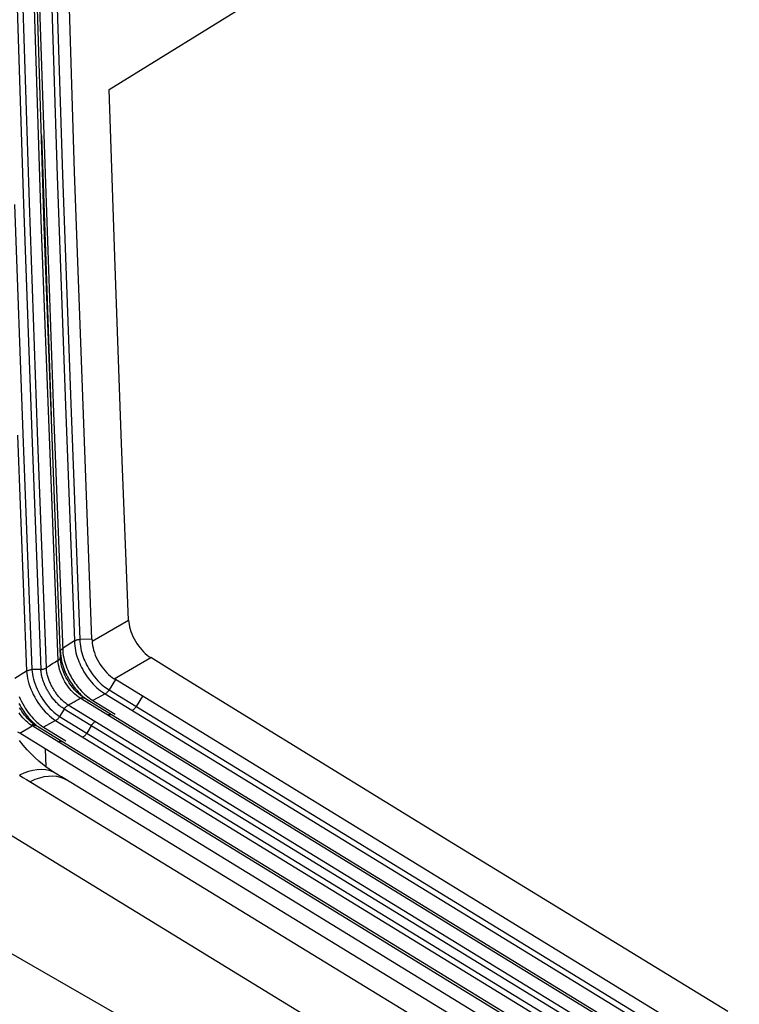
# Model space of a CAD drawing. Units: millimetres. Extents: x -41 to 48, y -53 to 57.
# Drawn here: x -21 to -17, y -5 to 1 of the extents above; entities that cross this region are included whole.
import ezdxf

# ---------------------------------------------------------------- set-up
doc = ezdxf.new("R2010")
doc.units = ezdxf.units.MM
doc.header["$LTSCALE"] = 16.335
doc.layers.get('0').update_dxf_attribs({"linetype": 'CONTINUOUS'})
for name, color, linetype in [('ASSI', 7, 'CONTINUOUS'), ('DRAFT', 7, 'CONTINUOUS'), ('RACCORDO', 7, 'CONTINUOUS')]:
    doc.layers.add(name, color=color, linetype=linetype)

msp = doc.modelspace()

# ---------------------------------------------------------------- linework, layer by layer
at = {"color": 7, "linetype": 'CONTINUOUS'}
for p, q in [((-20.9846, 0.2242), (-21.0771, 3.2703)), ((-20.8716, -2.8094), (-20.9846, 0.2242)), ((-20.8706, -2.8226), (-20.6336, -2.6857)), ((-20.8716, -2.8094), (-20.8713, -2.8116)), ((-20.8713, -2.8116), (-20.8711, -2.8137)), ((-20.8711, -2.8137), (-20.8709, -2.8159)), ((-20.8709, -2.8159), (-20.8708, -2.8181)), ((-20.8708, -2.8181), (-20.8707, -2.8203)), ((-20.8707, -2.8203), (-20.8706, -2.8226)), ((-20.8706, -2.8226), (-20.8696, -2.8368)), ((-20.8696, -2.8368), (-20.8676, -2.8515)), ((-20.8676, -2.8515), (-20.8646, -2.8666)), ((-20.8646, -2.8666), (-20.8606, -2.8819)), ((-20.8606, -2.8819), (-20.8557, -2.8974)), ((-20.8557, -2.8974), (-20.8499, -2.913)), ((-20.8499, -2.913), (-20.8431, -2.9288)), ((-20.8431, -2.9288), (-20.8354, -2.9446)), ((-20.7277, -3.0666), (-20.4903, -2.9296)), ((-20.8354, -2.9446), (-20.8269, -2.96)), ((-20.8269, -2.96), (-20.8177, -2.975)), ((-20.8177, -2.975), (-20.8078, -2.9894)), ((-20.8078, -2.9894), (-20.7974, -3.0031)), ((-20.7974, -3.0031), (-20.7866, -3.016)), ((-20.7866, -3.016), (-20.7755, -3.028)), ((-20.7755, -3.028), (-20.7639, -3.0391)), ((-20.7639, -3.0391), (-20.752, -3.0494)), ((-20.752, -3.0494), (-20.7399, -3.0586)), ((-20.7399, -3.0586), (-20.7277, -3.0666)), ((-20.7277, -3.0666), (-20.7263, -3.0675)), ((-20.7263, -3.0675), (-20.7249, -3.0683)), ((-20.7249, -3.0683), (-20.7236, -3.0692)), ((-20.7236, -3.0692), (-20.7223, -3.07)), ((-20.7223, -3.07), (-20.721, -3.0709)), ((-20.721, -3.0709), (-20.7197, -3.0718)), ((-16.6706, -5.5532), (-20.7197, -3.0718)), ((-21.3168, -3.4988), (-21.3421, -3.4683)), ((-21.2914, -3.5274), (-21.3168, -3.4988)), ((-21.2661, -3.5539), (-21.2914, -3.5274)), ((-21.2412, -3.5784), (-21.2661, -3.5539)), ((-21.2167, -3.6007), (-21.2412, -3.5784)), ((-21.1759, -3.5216), (-21.1709, -3.6382)), ((-17.2989, -5.8969), (-21.1759, -3.5216)), ((-21.193, -3.6208), (-21.2167, -3.6007)), ((-21.1702, -3.6388), (-21.193, -3.6208)), ((-21.1485, -3.6546), (-21.1702, -3.6388)), ((-21.3126, -3.6796), (-21.3424, -3.6935)), ((-21.3424, -3.6935), (-21.3192, -3.7071)), ((-21.2831, -3.6689), (-21.3126, -3.6796)), ((-21.2542, -3.6613), (-21.2831, -3.6689)), ((-21.2261, -3.6569), (-21.2542, -3.6613)), ((-21.1989, -3.6558), (-21.2261, -3.6569)), ((-21.1832, -3.7041), (-21.2128, -3.7113)), ((-21.1728, -3.6578), (-21.1989, -3.6558)), ((-21.1545, -3.7002), (-21.1832, -3.7041)), ((-21.1481, -3.6632), (-21.1728, -3.6578)), ((-21.1267, -3.6994), (-21.1545, -3.7002)), ((-21.1281, -3.6683), (-21.1485, -3.6546)), ((-21.125, -3.6717), (-21.1481, -3.6632)), ((-21.1093, -3.6797), (-21.1281, -3.6683)), ((-21.1001, -3.7018), (-21.1267, -3.6994)), ((-21.1094, -3.6797), (-21.125, -3.6717)), ((-21.0894, -3.6915), (-21.1093, -3.6798)), ((-21.0748, -3.7074), (-21.1001, -3.7018)), ((-21.0683, -3.704), (-21.0894, -3.6915)), ((-21.0467, -3.7171), (-21.0683, -3.704)), ((-21.3192, -3.7071), (-21.2962, -3.7209)), ((-21.2962, -3.7209), (-17.4097, -6.0951)), ((-21.2429, -3.7216), (-21.2733, -3.7349)), ((-21.2128, -3.7113), (-21.2429, -3.7216)), ((-21.051, -3.7161), (-21.0748, -3.7074)), ((-21.0308, -3.7268), (-21.051, -3.7161)), ((-17.2369, -6.0445), (-21.0467, -3.7171)), ((-17.941, -6.1993), (-21.7905, -3.8437)), ((-22.4324, -4.2532), (-17.1403, -7.2929))]:
    msp.add_line(p, q, dxfattribs=at)
at = {"layer": 'ASSI', "color": 7, "linetype": 'CONTINUOUS'}
for p, q in [((-21.3168, -3.4988), (-21.3421, -3.4683)), ((-21.2914, -3.5274), (-21.3168, -3.4988)), ((-21.2661, -3.5539), (-21.2914, -3.5274)), ((-21.2412, -3.5784), (-21.2661, -3.5539)), ((-21.2167, -3.6007), (-21.2412, -3.5784)), ((-21.193, -3.6208), (-21.2167, -3.6007)), ((-21.1702, -3.6388), (-21.193, -3.6208)), ((-21.1485, -3.6546), (-21.1702, -3.6388)), ((-21.3126, -3.6796), (-21.3424, -3.6935)), ((-21.3424, -3.6935), (-21.3192, -3.7071)), ((-21.2831, -3.6689), (-21.3126, -3.6796)), ((-21.2542, -3.6613), (-21.2831, -3.6689)), ((-21.2261, -3.6569), (-21.2542, -3.6613)), ((-21.1989, -3.6558), (-21.2261, -3.6569)), ((-21.1832, -3.7041), (-21.2128, -3.7113)), ((-21.1728, -3.6578), (-21.1989, -3.6558)), ((-21.1545, -3.7002), (-21.1832, -3.7041)), ((-21.1481, -3.6632), (-21.1728, -3.6578)), ((-21.1267, -3.6994), (-21.1545, -3.7002)), ((-21.1281, -3.6683), (-21.1485, -3.6546)), ((-21.125, -3.6717), (-21.1481, -3.6632)), ((-21.1093, -3.6797), (-21.1281, -3.6683)), ((-21.1001, -3.7018), (-21.1267, -3.6994)), ((-21.1094, -3.6797), (-21.125, -3.6717)), ((-21.0894, -3.6915), (-21.1093, -3.6798)), ((-21.0748, -3.7074), (-21.1001, -3.7018)), ((-21.0683, -3.704), (-21.0894, -3.6915)), ((-21.0467, -3.7171), (-21.0683, -3.704)), ((-21.3192, -3.7071), (-21.2962, -3.7209)), ((-21.2962, -3.7209), (-17.4097, -6.0951)), ((-21.2429, -3.7216), (-21.2733, -3.7349)), ((-21.2128, -3.7113), (-21.2429, -3.7216)), ((-21.051, -3.7161), (-21.0748, -3.7074)), ((-21.0308, -3.7268), (-21.051, -3.7161)), ((-17.2369, -6.0445), (-21.0467, -3.7171)), ((-17.941, -6.1993), (-21.7905, -3.8437)), ((-22.4324, -4.2532), (-17.1403, -7.2929))]:
    msp.add_line(p, q, dxfattribs=at)
at = {"layer": 'DRAFT', "color": 7, "linetype": 'CONTINUOUS'}
for p, q in [((-20.7212, -0.3912), (-20.7605, 0.7588)), ((-20.6789, -1.5394), (-20.7212, -0.3912)), ((-20.6336, -2.6857), (-20.6789, -1.5394))]:
    msp.add_line(p, q, dxfattribs=at)
at = {"layer": 'RACCORDO', "color": 7, "linetype": 'CONTINUOUS'}
for p, q in [((-21.1992, -0.1527), (-21.2887, 2.7507)), ((-21.1814, -0.1292), (-21.2715, 2.7735)), ((-20.7605, 0.7588), (-18.9475, 1.8788)), ((-21.1441, 1.641), (-21.097, 0.1949)), ((-21.1088, 1.6504), (-21.0622, 0.2041)), ((-21.2209, 1.5934), (-21.1737, 0.1469)), ((-21.3269, 1.4701), (-21.2797, 0.0231)), ((-21.3622, 1.4607), (-21.3156, 0.0129)), ((-21.1997, 0.4602), (-21.136, -1.3628)), ((-21.097, 0.1949), (-21.044, -1.2925)), ((-21.0622, 0.2041), (-21.0094, -1.2833)), ((-21.1737, 0.1469), (-21.1207, -1.3407)), ((-21.3731, 0.0117), (-21.3202, -1.4774)), ((-21.3156, 0.0129), (-21.2627, -1.476)), ((-21.2797, 0.0231), (-21.2267, -1.4654)), ((-21.091, -2.9479), (-21.1992, -0.1527)), ((-21.0764, -2.9261), (-21.1814, -0.1292)), ((-21.1207, -1.3407), (-21.0613, -2.8849)), ((-21.044, -1.2925), (-20.9851, -2.8212)), ((-21.0094, -1.2833), (-20.9498, -2.8115)), ((-21.2267, -1.4654), (-21.1678, -2.9952)), ((-21.3549, -1.4867), (-21.2959, -3.0172)), ((-21.3202, -1.4774), (-21.2606, -3.0074)), ((-21.2627, -1.476), (-21.203, -3.0059)), ((-20.6336, -2.6857), (-20.6325, -2.6998)), ((-20.6325, -2.6998), (-20.6304, -2.7144)), ((-20.6304, -2.7144), (-20.6274, -2.7295)), ((-20.6274, -2.7295), (-20.6233, -2.7448)), ((-20.6233, -2.7448), (-20.6183, -2.7603)), ((-20.9585, -2.8121), (-20.9542, -2.8117)), ((-20.9542, -2.8117), (-20.9498, -2.8115)), ((-20.8716, -2.8094), (-20.9498, -2.8115)), ((-20.9498, -2.8115), (-20.9496, -2.8262)), ((-20.6183, -2.7603), (-20.6123, -2.776)), ((-20.6123, -2.776), (-20.6054, -2.7919)), ((-20.6054, -2.7919), (-20.5976, -2.8077)), ((-20.5976, -2.8077), (-20.589, -2.8232)), ((-21.0698, -2.876), (-21.0674, -2.8738)), ((-21.0674, -2.8738), (-21.0648, -2.8716)), ((-21.0648, -2.8716), (-21.0618, -2.8696)), ((-20.9851, -2.8212), (-21.0618, -2.8696)), ((-20.9851, -2.8212), (-20.9819, -2.8193)), ((-20.9851, -2.8212), (-20.9848, -2.8367)), ((-20.9848, -2.8367), (-20.9835, -2.8523)), ((-20.9835, -2.8523), (-20.9815, -2.8678)), ((-20.9819, -2.8193), (-20.9785, -2.8176)), ((-20.9815, -2.8678), (-20.9787, -2.8832)), ((-20.9785, -2.8176), (-20.9748, -2.8161)), ((-20.9748, -2.8161), (-20.9709, -2.8148)), ((-20.9709, -2.8148), (-20.9669, -2.8137)), ((-20.9669, -2.8137), (-20.9627, -2.8128)), ((-20.9627, -2.8128), (-20.9585, -2.8121)), ((-20.9496, -2.8262), (-20.9484, -2.841)), ((-20.9484, -2.841), (-20.9465, -2.8557)), ((-20.9465, -2.8557), (-20.9439, -2.8704)), ((-20.9439, -2.8704), (-20.9407, -2.8849)), ((-20.589, -2.8232), (-20.5796, -2.8383)), ((-20.5796, -2.8383), (-20.5696, -2.8529)), ((-20.5696, -2.8529), (-20.5591, -2.8667)), ((-20.5591, -2.8667), (-20.5482, -2.8796)), ((-21.0831, -2.9413), (-21.0811, -2.939)), ((-21.0811, -2.939), (-21.0794, -2.9365)), ((-21.0794, -2.9365), (-21.0781, -2.9339)), ((-21.0781, -2.9339), (-21.0772, -2.9313)), ((-21.0772, -2.9313), (-21.0766, -2.9287)), ((-21.0766, -2.9287), (-21.0764, -2.9261)), ((-21.0764, -2.8913), (-21.0762, -2.8887)), ((-21.0764, -2.8913), (-21.0764, -2.9261)), ((-21.0755, -2.9415), (-21.0764, -2.9261)), ((-21.0762, -2.8887), (-21.0757, -2.886)), ((-21.0758, -2.9057), (-21.0744, -2.9201)), ((-21.0757, -2.886), (-21.0747, -2.8834)), ((-21.0747, -2.8834), (-21.0734, -2.8809)), ((-21.0744, -2.9201), (-21.0723, -2.9344)), ((-21.0734, -2.8809), (-21.0718, -2.8784)), ((-21.0723, -2.9344), (-21.0696, -2.9483)), ((-21.0718, -2.8784), (-21.0698, -2.876)), ((-21.0613, -2.8849), (-21.0599, -2.9001)), ((-21.0599, -2.9001), (-21.0577, -2.9152)), ((-21.0577, -2.9152), (-21.0549, -2.93)), ((-21.0549, -2.93), (-21.0515, -2.9445)), ((-20.9787, -2.8832), (-20.9752, -2.8984)), ((-20.9752, -2.8984), (-20.9712, -2.9132)), ((-20.9712, -2.9132), (-20.9668, -2.9275)), ((-20.9668, -2.9275), (-20.962, -2.9412)), ((-20.9407, -2.8849), (-20.9369, -2.899)), ((-20.9369, -2.899), (-20.9327, -2.9126)), ((-20.9327, -2.9126), (-20.9281, -2.9258)), ((-20.9281, -2.9258), (-20.9232, -2.9387)), ((-20.9232, -2.9387), (-20.9178, -2.9514)), ((-20.5482, -2.8796), (-20.537, -2.8916)), ((-20.537, -2.8916), (-20.5256, -2.9027)), ((-20.5256, -2.9027), (-20.5139, -2.9128)), ((-20.5139, -2.9128), (-20.5021, -2.9217)), ((-20.5021, -2.9217), (-20.4903, -2.9296)), ((-20.2994, -3.0472), (-20.4903, -2.9296)), ((-21.1901, -3.0045), (-21.186, -3.0036)), ((-21.186, -3.0036), (-21.1819, -3.0025)), ((-21.1819, -3.0025), (-21.1781, -3.0012)), ((-21.1781, -3.0012), (-21.1744, -2.9997)), ((-21.1744, -2.9997), (-21.1709, -2.998)), ((-21.1709, -2.998), (-21.1677, -2.9962)), ((-21.1502, -2.9843), (-21.1678, -2.9952)), ((-21.1673, -3.002), (-21.1678, -2.9952)), ((-21.1667, -3.0089), (-21.1673, -3.002)), ((-21.1415, -2.979), (-21.1502, -2.9843)), ((-21.1244, -2.9687), (-21.1415, -2.979)), ((-21.116, -2.9635), (-21.1244, -2.9687)), ((-21.1076, -2.9583), (-21.116, -2.9635)), ((-21.0993, -2.9531), (-21.1076, -2.9583)), ((-21.091, -2.9479), (-21.0993, -2.9531)), ((-21.091, -2.9478), (-21.0881, -2.9458)), ((-21.0901, -2.962), (-21.091, -2.9479)), ((-21.0881, -2.9767), (-21.0901, -2.962)), ((-21.0881, -2.9458), (-21.0854, -2.9436)), ((-21.0851, -2.9918), (-21.0881, -2.9767)), ((-21.0854, -2.9436), (-21.0831, -2.9413)), ((-21.0811, -3.0073), (-21.0851, -2.9918)), ((-21.0734, -2.9575), (-21.0755, -2.9415)), ((-21.0703, -2.9741), (-21.0734, -2.9575)), ((-21.0659, -2.991), (-21.0703, -2.9741)), ((-21.0696, -2.9483), (-21.0664, -2.962)), ((-21.0664, -2.962), (-21.0627, -2.9752)), ((-21.0605, -3.0082), (-21.0659, -2.991)), ((-21.0627, -2.9752), (-21.0587, -2.988)), ((-21.0587, -2.988), (-21.0544, -3.0003)), ((-21.0544, -3.0003), (-21.0498, -3.0122)), ((-21.0515, -2.9445), (-21.0477, -2.9586)), ((-21.0477, -2.9586), (-21.0434, -2.9722)), ((-21.0434, -2.9722), (-21.0389, -2.9853)), ((-21.0389, -2.9853), (-21.034, -2.9979)), ((-21.034, -2.9979), (-21.029, -3.01)), ((-20.962, -2.9412), (-20.9568, -2.9548)), ((-20.9568, -2.9548), (-20.9512, -2.9681)), ((-20.9512, -2.9681), (-20.9452, -2.9811)), ((-20.9452, -2.9811), (-20.9386, -2.9942)), ((-20.9386, -2.9942), (-20.9315, -3.0076)), ((-20.9178, -2.9514), (-20.9121, -2.9638)), ((-20.9121, -2.9638), (-20.9059, -2.9764)), ((-20.9059, -2.9764), (-20.8991, -2.9891)), ((-20.8991, -2.9891), (-20.8917, -3.0019)), ((-20.8917, -3.0019), (-20.8837, -3.0149)), ((-21.2959, -3.0172), (-21.3726, -3.0656)), ((-21.2959, -3.0172), (-21.2927, -3.0154)), ((-21.2959, -3.0172), (-21.2947, -3.0323)), ((-21.2947, -3.0323), (-21.2925, -3.0481)), ((-21.2927, -3.0154), (-21.2892, -3.0137)), ((-21.2925, -3.0481), (-21.2895, -3.0645)), ((-21.2895, -3.0645), (-21.2855, -3.0815)), ((-21.2892, -3.0137), (-21.2856, -3.0122)), ((-21.2856, -3.0122), (-21.2817, -3.0109)), ((-21.2817, -3.0109), (-21.2777, -3.0098)), ((-21.2777, -3.0098), (-21.2735, -3.0089)), ((-21.2735, -3.0089), (-21.2693, -3.0082)), ((-21.2693, -3.0082), (-21.2649, -3.0077)), ((-21.2649, -3.0077), (-21.2606, -3.0074)), ((-21.203, -3.0059), (-21.2606, -3.0074)), ((-21.2606, -3.0074), (-21.2595, -3.0217)), ((-21.2595, -3.0217), (-21.2575, -3.0367)), ((-21.2575, -3.0367), (-21.2546, -3.0522)), ((-21.2546, -3.0522), (-21.2508, -3.0684)), ((-21.203, -3.0059), (-21.1987, -3.0057)), ((-21.2026, -3.0128), (-21.203, -3.0059)), ((-21.2018, -3.0198), (-21.2026, -3.0128)), ((-21.2009, -3.0271), (-21.2018, -3.0198)), ((-21.1997, -3.0346), (-21.2009, -3.0271)), ((-21.1982, -3.0424), (-21.1997, -3.0346)), ((-21.1987, -3.0057), (-21.1944, -3.0052)), ((-21.1965, -3.0501), (-21.1982, -3.0424)), ((-21.1945, -3.0578), (-21.1965, -3.0501)), ((-21.1924, -3.0655), (-21.1945, -3.0578)), ((-21.1944, -3.0052), (-21.1901, -3.0045)), ((-21.1901, -3.0731), (-21.1924, -3.0655)), ((-21.1658, -3.0159), (-21.1667, -3.0089)), ((-21.1646, -3.023), (-21.1658, -3.0159)), ((-21.1633, -3.0301), (-21.1646, -3.023)), ((-21.1617, -3.0373), (-21.1633, -3.0301)), ((-21.1599, -3.0446), (-21.1617, -3.0373)), ((-21.1579, -3.0518), (-21.1599, -3.0446)), ((-21.1558, -3.0589), (-21.1579, -3.0518)), ((-21.1535, -3.0658), (-21.1558, -3.0589)), ((-21.1511, -3.0725), (-21.1535, -3.0658)), ((-21.0762, -3.023), (-21.0811, -3.0073)), ((-21.0702, -3.0388), (-21.0762, -3.023)), ((-21.0634, -3.0546), (-21.0702, -3.0388)), ((-21.0557, -3.0703), (-21.0634, -3.0546)), ((-21.0541, -3.0255), (-21.0605, -3.0082)), ((-21.0466, -3.0427), (-21.0541, -3.0255)), ((-21.0498, -3.0122), (-21.045, -3.0236)), ((-21.0382, -3.0599), (-21.0466, -3.0427)), ((-21.045, -3.0236), (-21.0401, -3.0345)), ((-21.0401, -3.0345), (-21.035, -3.045)), ((-21.0288, -3.0767), (-21.0382, -3.0599)), ((-21.035, -3.045), (-21.0297, -3.0552)), ((-21.0297, -3.0552), (-21.0244, -3.065)), ((-21.029, -3.01), (-21.0237, -3.0216)), ((-21.0244, -3.065), (-21.0188, -3.0746)), ((-21.0237, -3.0216), (-21.0183, -3.0328)), ((-21.0183, -3.0328), (-21.0128, -3.0436)), ((-21.0128, -3.0436), (-21.0071, -3.054)), ((-21.0071, -3.054), (-21.0012, -3.0643)), ((-21.0012, -3.0643), (-20.995, -3.0744)), ((-20.9315, -3.0076), (-20.9238, -3.021)), ((-20.9238, -3.021), (-20.9154, -3.0346)), ((-20.9154, -3.0346), (-20.9062, -3.0485)), ((-20.9062, -3.0485), (-20.8963, -3.0624)), ((-20.8963, -3.0624), (-20.8858, -3.076)), ((-20.8837, -3.0149), (-20.8749, -3.0282)), ((-20.8749, -3.0282), (-20.8654, -3.0415)), ((-20.8654, -3.0415), (-20.8554, -3.0545)), ((-20.8554, -3.0545), (-20.8448, -3.0672)), ((-20.8448, -3.0672), (-20.8337, -3.0795)), ((-18.5247, -4.1377), (-20.2994, -3.0472)), ((-21.2855, -3.0815), (-21.2806, -3.099)), ((-21.2806, -3.099), (-21.2747, -3.1166)), ((-21.2747, -3.1166), (-21.268, -3.1343)), ((-21.2508, -3.0684), (-21.2462, -3.0849)), ((-21.2462, -3.0849), (-21.2406, -3.1017)), ((-21.2406, -3.1017), (-21.2342, -3.1185)), ((-21.2342, -3.1185), (-21.227, -3.1353)), ((-21.1877, -3.0804), (-21.1901, -3.0731)), ((-21.1852, -3.0876), (-21.1877, -3.0804)), ((-21.1825, -3.0946), (-21.1852, -3.0876)), ((-21.1798, -3.1013), (-21.1825, -3.0946)), ((-21.1771, -3.1078), (-21.1798, -3.1013)), ((-21.1743, -3.1141), (-21.1771, -3.1078)), ((-21.1714, -3.1202), (-21.1743, -3.1141)), ((-21.1685, -3.1261), (-21.1714, -3.1202)), ((-21.1656, -3.1319), (-21.1685, -3.1261)), ((-21.1487, -3.0791), (-21.1511, -3.0725)), ((-21.1461, -3.0854), (-21.1487, -3.0791)), ((-21.1435, -3.0915), (-21.1461, -3.0854)), ((-21.1409, -3.0975), (-21.1435, -3.0915)), ((-21.1382, -3.1032), (-21.1409, -3.0975)), ((-21.1355, -3.1088), (-21.1382, -3.1032)), ((-21.1327, -3.1142), (-21.1355, -3.1088)), ((-21.13, -3.1195), (-21.1327, -3.1142)), ((-21.1271, -3.1246), (-21.13, -3.1195)), ((-21.1242, -3.1297), (-21.1271, -3.1246)), ((-21.1213, -3.1347), (-21.1242, -3.1297)), ((-21.0472, -3.0857), (-21.0557, -3.0703)), ((-21.038, -3.1007), (-21.0472, -3.0857)), ((-21.0282, -3.1152), (-21.038, -3.1007)), ((-21.0187, -3.0931), (-21.0288, -3.0767)), ((-21.0179, -3.129), (-21.0282, -3.1152)), ((-21.0188, -3.0746), (-21.013, -3.0841)), ((-21.008, -3.1088), (-21.0187, -3.0931)), ((-21.0071, -3.142), (-21.0179, -3.129)), ((-21.013, -3.0841), (-21.007, -3.0935)), ((-20.9966, -3.1238), (-21.008, -3.1088)), ((-21.007, -3.0935), (-21.0006, -3.1029)), ((-21.0006, -3.1029), (-20.9938, -3.1124)), ((-20.9847, -3.1379), (-20.9966, -3.1238)), ((-20.995, -3.0744), (-20.9887, -3.0844)), ((-20.9938, -3.1124), (-20.9867, -3.122)), ((-20.9887, -3.0844), (-20.9819, -3.0944)), ((-20.9867, -3.122), (-20.979, -3.1316)), ((-20.9819, -3.0944), (-20.9747, -3.1045)), ((-20.9747, -3.1045), (-20.967, -3.1147)), ((-20.967, -3.1147), (-20.9588, -3.125)), ((-20.9588, -3.125), (-20.9499, -3.1354)), ((-20.8858, -3.076), (-20.8747, -3.0894)), ((-20.8747, -3.0894), (-20.8631, -3.1022)), ((-20.8631, -3.1022), (-20.8514, -3.1142)), ((-20.8514, -3.1142), (-20.8399, -3.1251)), ((-20.8399, -3.1251), (-20.8284, -3.135)), ((-20.8337, -3.0795), (-20.8226, -3.0908)), ((-20.8226, -3.0908), (-20.8115, -3.1012)), ((-20.8115, -3.1012), (-20.8006, -3.1107)), ((-20.8006, -3.1107), (-20.7899, -3.1192)), ((-20.7899, -3.1192), (-20.7796, -3.1266)), ((-20.7796, -3.1266), (-20.7696, -3.1332)), ((-20.7197, -3.0718), (-20.7601, -3.1388)), ((-21.3436, -3.1815), (-21.3364, -3.1981)), ((-21.268, -3.1343), (-21.2604, -3.152)), ((-21.2604, -3.152), (-21.252, -3.1696)), ((-21.252, -3.1696), (-21.2429, -3.1868)), ((-21.2429, -3.1868), (-21.2331, -3.2038)), ((-21.227, -3.1353), (-21.219, -3.152)), ((-21.219, -3.152), (-21.2104, -3.1684)), ((-21.2104, -3.1684), (-21.2011, -3.1845)), ((-21.2011, -3.1845), (-21.1911, -3.2004)), ((-21.1626, -3.1375), (-21.1656, -3.1319)), ((-21.1596, -3.1429), (-21.1626, -3.1375)), ((-21.1566, -3.1483), (-21.1596, -3.1429)), ((-21.1534, -3.1537), (-21.1566, -3.1483)), ((-21.1502, -3.159), (-21.1534, -3.1537)), ((-21.1468, -3.1643), (-21.1502, -3.159)), ((-21.1433, -3.1697), (-21.1468, -3.1643)), ((-21.1396, -3.1751), (-21.1433, -3.1697)), ((-21.1358, -3.1806), (-21.1396, -3.1751)), ((-21.1317, -3.1861), (-21.1358, -3.1806)), ((-21.1275, -3.1917), (-21.1317, -3.1861)), ((-21.123, -3.1974), (-21.1275, -3.1917)), ((-21.1182, -3.1397), (-21.1213, -3.1347)), ((-21.1151, -3.1447), (-21.1182, -3.1397)), ((-21.1117, -3.1498), (-21.1151, -3.1447)), ((-21.1083, -3.1549), (-21.1117, -3.1498)), ((-21.1047, -3.16), (-21.1083, -3.1549)), ((-21.1009, -3.1652), (-21.1047, -3.16)), ((-21.0969, -3.1705), (-21.1009, -3.1652)), ((-21.0926, -3.1759), (-21.0969, -3.1705)), ((-21.0882, -3.1812), (-21.0926, -3.1759)), ((-21.0836, -3.1866), (-21.0882, -3.1812)), ((-21.0788, -3.192), (-21.0836, -3.1866)), ((-21.0737, -3.1974), (-21.0788, -3.192)), ((-20.9958, -3.1542), (-21.0071, -3.142)), ((-20.9843, -3.1655), (-20.9958, -3.1542)), ((-20.9723, -3.1511), (-20.9847, -3.1379)), ((-20.9725, -3.1758), (-20.9843, -3.1655)), ((-20.979, -3.1316), (-20.9706, -3.1415)), ((-20.9606, -3.185), (-20.9725, -3.1758)), ((-20.9596, -3.1633), (-20.9723, -3.1511)), ((-20.9706, -3.1415), (-20.9618, -3.1513)), ((-20.9618, -3.1513), (-20.9525, -3.1609)), ((-20.9613, -3.2008), (-20.9487, -3.193)), ((-20.9487, -3.193), (-20.9606, -3.185)), ((-20.9467, -3.1742), (-20.9596, -3.1633)), ((-20.9525, -3.1609), (-20.9427, -3.1704)), ((-20.9499, -3.1354), (-20.9405, -3.1459)), ((-20.9487, -3.193), (-20.9453, -3.1916)), ((-16.8963, -5.6765), (-20.9487, -3.193)), ((-20.9337, -3.184), (-20.9467, -3.1742)), ((-20.9453, -3.1916), (-20.9419, -3.1905)), ((-20.9427, -3.1704), (-20.9325, -3.1795)), ((-20.9419, -3.1905), (-20.9386, -3.1897)), ((-20.9405, -3.1459), (-20.9306, -3.1561)), ((-20.9386, -3.1897), (-20.9353, -3.1893)), ((-20.9353, -3.1893), (-20.9321, -3.1893)), ((-20.9207, -3.1924), (-20.9337, -3.184)), ((-20.9325, -3.1795), (-20.9222, -3.188)), ((-20.9321, -3.1893), (-20.929, -3.1895)), ((-20.9306, -3.1561), (-20.9202, -3.1661)), ((-20.929, -3.1895), (-20.9261, -3.1902)), ((-20.9261, -3.1902), (-20.9233, -3.1911)), ((-20.9233, -3.1911), (-20.9207, -3.1924)), ((-20.9222, -3.188), (-20.9118, -3.1959)), ((-20.7453, -3.3005), (-20.9207, -3.1924)), ((-20.9202, -3.1661), (-20.9094, -3.1758)), ((-20.9094, -3.1758), (-20.8984, -3.1848)), ((-20.8984, -3.1848), (-20.8873, -3.1931)), ((-20.8873, -3.1931), (-20.8763, -3.2007)), ((-20.7859, -3.1647), (-20.8651, -3.2076)), ((-20.8284, -3.135), (-20.8172, -3.1439)), ((-20.8172, -3.1439), (-20.8063, -3.1518)), ((-20.8063, -3.1518), (-20.7959, -3.1587)), ((-20.7959, -3.1587), (-20.7859, -3.1647)), ((-20.7859, -3.1647), (-20.7827, -3.1629)), ((-20.7859, -3.1647), (-16.7366, -5.6463)), ((-20.7827, -3.1629), (-20.7795, -3.1607)), ((-20.7795, -3.1607), (-20.7764, -3.1583)), ((-20.7764, -3.1583), (-20.7734, -3.1555)), ((-20.7734, -3.1555), (-20.7705, -3.1526)), ((-20.7705, -3.1526), (-20.7676, -3.1494)), ((-20.7696, -3.1332), (-20.7601, -3.1388)), ((-20.7676, -3.1494), (-20.7649, -3.146)), ((-20.7649, -3.146), (-20.7624, -3.1425)), ((-20.7624, -3.1425), (-20.7601, -3.1388)), ((-20.7601, -3.1388), (-16.711, -5.6203)), ((-20.5444, -3.1798), (-20.5848, -3.2469)), ((-21.3453, -3.2263), (-21.3378, -3.2406)), ((-21.3335, -3.2671), (-21.3406, -3.2554)), ((-21.3378, -3.2406), (-21.33, -3.2542)), ((-21.3364, -3.1981), (-21.3287, -3.214)), ((-21.33, -3.2542), (-21.322, -3.2672)), ((-21.3287, -3.214), (-21.3207, -3.2293)), ((-21.3207, -3.2293), (-21.3124, -3.2439)), ((-21.3124, -3.2439), (-21.3039, -3.2577)), ((-21.3039, -3.2577), (-21.2953, -3.2707)), ((-21.2331, -3.2038), (-21.2226, -3.2204)), ((-21.2226, -3.2204), (-21.2114, -3.2366)), ((-21.2114, -3.2366), (-21.1996, -3.2523)), ((-21.1996, -3.2523), (-21.1872, -3.2673)), ((-21.1911, -3.2004), (-21.1804, -3.2158)), ((-21.1804, -3.2158), (-21.1692, -3.2307)), ((-21.1692, -3.2307), (-21.1575, -3.2451)), ((-21.1575, -3.2451), (-21.1452, -3.2588)), ((-21.1452, -3.2588), (-21.1324, -3.2717)), ((-21.1183, -3.2031), (-21.123, -3.1974)), ((-21.1134, -3.2089), (-21.1183, -3.2031)), ((-21.1083, -3.2146), (-21.1134, -3.2089)), ((-21.103, -3.2203), (-21.1083, -3.2146)), ((-21.0974, -3.226), (-21.103, -3.2203)), ((-21.0915, -3.2317), (-21.0974, -3.226)), ((-21.0855, -3.2373), (-21.0915, -3.2317)), ((-21.0792, -3.2428), (-21.0855, -3.2373)), ((-21.0726, -3.2482), (-21.0792, -3.2428)), ((-21.0685, -3.2028), (-21.0737, -3.1974)), ((-21.0658, -3.2534), (-21.0726, -3.2482)), ((-21.063, -3.2081), (-21.0685, -3.2028)), ((-21.0588, -3.2584), (-21.0658, -3.2534)), ((-21.0573, -3.2133), (-21.063, -3.2081)), ((-21.0515, -3.2632), (-21.0588, -3.2584)), ((-21.0513, -3.2185), (-21.0573, -3.2133)), ((-21.0452, -3.2235), (-21.0513, -3.2185)), ((-21.0491, -3.2595), (-21.0465, -3.256)), ((-21.0465, -3.256), (-21.0438, -3.2527)), ((-21.0388, -3.2284), (-21.0452, -3.2235)), ((-21.0438, -3.2527), (-21.0409, -3.2496)), ((-21.0409, -3.2496), (-21.038, -3.2466)), ((-21.0322, -3.2331), (-21.0388, -3.2284)), ((-21.038, -3.2466), (-21.0349, -3.2439)), ((-21.0349, -3.2439), (-21.0317, -3.2415)), ((-21.0253, -3.2375), (-21.0322, -3.2331)), ((-21.0317, -3.2415), (-21.0286, -3.2394)), ((-21.0286, -3.2394), (-21.0253, -3.2375)), ((-21.0253, -3.2375), (-21.0188, -3.234)), ((-16.9751, -5.7196), (-21.0253, -3.2375)), ((-21.0188, -3.234), (-21.0123, -3.2305)), ((-21.0123, -3.2305), (-21.0058, -3.2269)), ((-21.0058, -3.2269), (-20.9993, -3.2233)), ((-20.9993, -3.2233), (-20.9928, -3.2195)), ((-20.9928, -3.2195), (-20.9863, -3.2157)), ((-20.9863, -3.2157), (-20.9739, -3.2083)), ((-20.9739, -3.2083), (-20.9613, -3.2008)), ((-20.9118, -3.1959), (-20.9014, -3.2031)), ((-20.9014, -3.2031), (-20.8909, -3.2096)), ((-20.8763, -3.2007), (-20.7203, -3.2968)), ((-20.5952, -3.2606), (-20.5923, -3.2574)), ((-20.5923, -3.2574), (-20.5896, -3.2541)), ((-20.5896, -3.2541), (-20.5871, -3.2505)), ((-20.5871, -3.2505), (-20.5848, -3.2469)), ((-21.3365, -3.2988), (-21.3442, -3.2878)), ((-21.3281, -3.3098), (-21.3365, -3.2988)), ((-21.3258, -3.2789), (-21.3335, -3.2671)), ((-21.319, -3.3208), (-21.3281, -3.3098)), ((-21.3174, -3.2908), (-21.3258, -3.2789)), ((-21.322, -3.2672), (-21.314, -3.2793)), ((-21.3093, -3.3316), (-21.319, -3.3208)), ((-21.3084, -3.3026), (-21.3174, -3.2908)), ((-21.314, -3.2793), (-21.306, -3.2907)), ((-21.2986, -3.3144), (-21.3084, -3.3026)), ((-21.306, -3.2907), (-21.298, -3.3013)), ((-21.2881, -3.326), (-21.2986, -3.3144)), ((-21.298, -3.3013), (-21.2901, -3.3113)), ((-21.2953, -3.2707), (-21.2867, -3.2829)), ((-21.2901, -3.3113), (-21.2823, -3.3206)), ((-21.2867, -3.2829), (-21.2782, -3.2943)), ((-21.2823, -3.3206), (-21.2745, -3.3292)), ((-21.2782, -3.2943), (-21.2697, -3.3049)), ((-21.2697, -3.3049), (-21.2613, -3.3148)), ((-21.2613, -3.3148), (-21.2531, -3.324)), ((-21.1872, -3.2673), (-21.1743, -3.2818)), ((-21.1743, -3.2818), (-21.1609, -3.2954)), ((-21.1609, -3.2954), (-21.1474, -3.3079)), ((-21.1474, -3.3079), (-21.1339, -3.3193)), ((-21.1339, -3.3193), (-21.1204, -3.3294)), ((-21.1324, -3.2717), (-21.1196, -3.2836)), ((-21.1196, -3.2836), (-21.1067, -3.2944)), ((-21.1067, -3.2944), (-21.0939, -3.304)), ((-21.0939, -3.304), (-21.0812, -3.3125)), ((-21.0916, -3.3262), (-21.0888, -3.3231)), ((-21.0888, -3.3231), (-21.0861, -3.3197)), ((-21.0861, -3.3197), (-21.0836, -3.3162)), ((-21.0836, -3.3162), (-21.0812, -3.3125)), ((-21.0515, -3.2632), (-21.0812, -3.3125)), ((-21.0812, -3.3125), (-17.0304, -5.795)), ((-21.0515, -3.2632), (-21.0491, -3.2595)), ((-17.0009, -5.7456), (-21.0515, -3.2632)), ((-20.7711, -3.3025), (-20.7679, -3.3009)), ((-20.7679, -3.3009), (-20.7647, -3.2997)), ((-20.7647, -3.2997), (-20.7616, -3.2988)), ((-20.7616, -3.2988), (-20.7586, -3.2982)), ((-20.7586, -3.2982), (-20.7557, -3.298)), ((-20.7557, -3.298), (-20.7528, -3.2981)), ((-20.7528, -3.2981), (-20.7502, -3.2986)), ((-20.7502, -3.2986), (-20.7476, -3.2994)), ((-20.7476, -3.2994), (-20.7453, -3.3005)), ((-16.8707, -5.6744), (-20.7453, -3.3005)), ((-20.6106, -3.2728), (-20.6074, -3.2709)), ((-20.6074, -3.2709), (-20.6042, -3.2687)), ((-20.6042, -3.2687), (-20.6011, -3.2663)), ((-20.6011, -3.2663), (-20.5981, -3.2636)), ((-20.5981, -3.2636), (-20.5952, -3.2606)), ((-21.3402, -3.4203), (-21.259, -3.3734)), ((-21.2991, -3.3419), (-21.3093, -3.3316)), ((-21.2886, -3.3515), (-21.2991, -3.3419)), ((-21.2777, -3.3605), (-21.2886, -3.3515)), ((-21.2771, -3.3371), (-21.2881, -3.326)), ((-21.2666, -3.3687), (-21.2777, -3.3605)), ((-21.2658, -3.3475), (-21.2771, -3.3371)), ((-21.2745, -3.3292), (-21.2669, -3.3373)), ((-21.2669, -3.3373), (-21.2595, -3.3447)), ((-21.2635, -3.3671), (-21.2666, -3.3687)), ((-17.2157, -5.8512), (-21.2666, -3.3687)), ((-21.2541, -3.3571), (-21.2658, -3.3475)), ((-21.2605, -3.3658), (-21.2635, -3.3671)), ((-21.2575, -3.3648), (-21.2605, -3.3658)), ((-21.2595, -3.3447), (-21.2522, -3.3517)), ((-21.259, -3.3734), (-21.2558, -3.3718)), ((-21.2546, -3.3641), (-21.2575, -3.3648)), ((-21.2558, -3.3718), (-21.2526, -3.3706)), ((-21.2518, -3.3638), (-21.2546, -3.3641)), ((-21.2421, -3.3659), (-21.2541, -3.3571)), ((-21.2531, -3.324), (-21.2449, -3.3326)), ((-21.2526, -3.3706), (-21.2495, -3.3697)), ((-21.2522, -3.3517), (-21.245, -3.3581)), ((-21.2491, -3.3638), (-21.2518, -3.3638)), ((-21.2495, -3.3697), (-21.2465, -3.3691)), ((-21.2466, -3.3642), (-21.2491, -3.3638)), ((-21.2442, -3.3649), (-21.2466, -3.3642)), ((-21.2465, -3.3691), (-21.2436, -3.3689)), ((-21.245, -3.3581), (-21.238, -3.364)), ((-21.2449, -3.3326), (-21.2369, -3.3405)), ((-21.2421, -3.3659), (-21.2442, -3.3649)), ((-21.2436, -3.3689), (-21.2407, -3.369)), ((-21.2121, -3.3833), (-21.2421, -3.3659)), ((-21.0663, -3.4742), (-21.2421, -3.3659)), ((-21.2407, -3.369), (-21.238, -3.3695)), ((-21.238, -3.364), (-21.2313, -3.3695)), ((-21.238, -3.3695), (-21.2355, -3.3703)), ((-21.2369, -3.3405), (-21.2291, -3.3479)), ((-21.2355, -3.3703), (-21.2332, -3.3714)), ((-21.2313, -3.3695), (-21.2247, -3.3745)), ((-21.2291, -3.3479), (-21.2215, -3.3547)), ((-21.2247, -3.3745), (-21.2183, -3.3791)), ((-21.2215, -3.3547), (-21.214, -3.361)), ((-21.2183, -3.3791), (-21.2121, -3.3833)), ((-21.214, -3.361), (-21.2068, -3.3667)), ((-21.2068, -3.3667), (-21.1997, -3.372)), ((-21.1997, -3.372), (-21.1929, -3.3769)), ((-21.1929, -3.3769), (-21.1863, -3.3813)), ((-21.107, -3.3384), (-21.1863, -3.3813)), ((-21.1863, -3.3813), (-21.0414, -3.4706)), ((-21.1204, -3.3294), (-21.107, -3.3384)), ((-21.107, -3.3384), (-21.1038, -3.3365)), ((-21.107, -3.3384), (-17.056, -5.821)), ((-21.1038, -3.3365), (-21.1007, -3.3343)), ((-21.1007, -3.3343), (-21.0976, -3.3319)), ((-21.0976, -3.3319), (-21.0945, -3.3292)), ((-21.0945, -3.3292), (-21.0916, -3.3262)), ((-20.8761, -3.3713), (-20.9058, -3.4206)), ((-20.8761, -3.3713), (-20.8737, -3.3676)), ((-20.8737, -3.3676), (-20.8712, -3.3641)), ((-20.8712, -3.3641), (-20.8685, -3.3607)), ((-20.8685, -3.3607), (-20.8657, -3.3575)), ((-20.8657, -3.3575), (-20.8628, -3.3546)), ((-20.8628, -3.3546), (-20.8597, -3.3519)), ((-20.8597, -3.3519), (-20.8566, -3.3494)), ((-20.8566, -3.3494), (-20.8535, -3.3473)), ((-20.8535, -3.3473), (-20.8503, -3.3454)), ((-21.3402, -3.4203), (-21.352, -3.4125)), ((-21.1759, -3.5216), (-21.3402, -3.4203)), ((-20.9316, -3.4465), (-20.9284, -3.4447)), ((-20.9284, -3.4447), (-20.9253, -3.4425)), ((-20.9253, -3.4425), (-20.9222, -3.44)), ((-20.9222, -3.44), (-20.9191, -3.4373)), ((-20.9191, -3.4373), (-20.9162, -3.4344)), ((-20.9162, -3.4344), (-20.9134, -3.4312)), ((-20.9134, -3.4312), (-20.9107, -3.4278)), ((-20.9107, -3.4278), (-20.9081, -3.4243)), ((-20.9081, -3.4243), (-20.9058, -3.4206)), ((-21.0921, -3.4762), (-21.0889, -3.4747)), ((-21.0889, -3.4747), (-21.0858, -3.4734)), ((-21.0858, -3.4734), (-21.0827, -3.4725)), ((-21.0827, -3.4725), (-21.0796, -3.472)), ((-21.0796, -3.472), (-21.0767, -3.4717)), ((-21.0767, -3.4717), (-21.0739, -3.4718)), ((-21.0739, -3.4718), (-21.0712, -3.4723)), ((-21.0712, -3.4723), (-21.0687, -3.4731)), ((-21.0687, -3.4731), (-21.0663, -3.4742)), ((-17.1901, -5.8491), (-21.0663, -3.4742)), ((-16.7454, -5.2257), (-18.5247, -4.1377))]:
    msp.add_line(p, q, dxfattribs=at)

doc.saveas('drawing.dxf')
